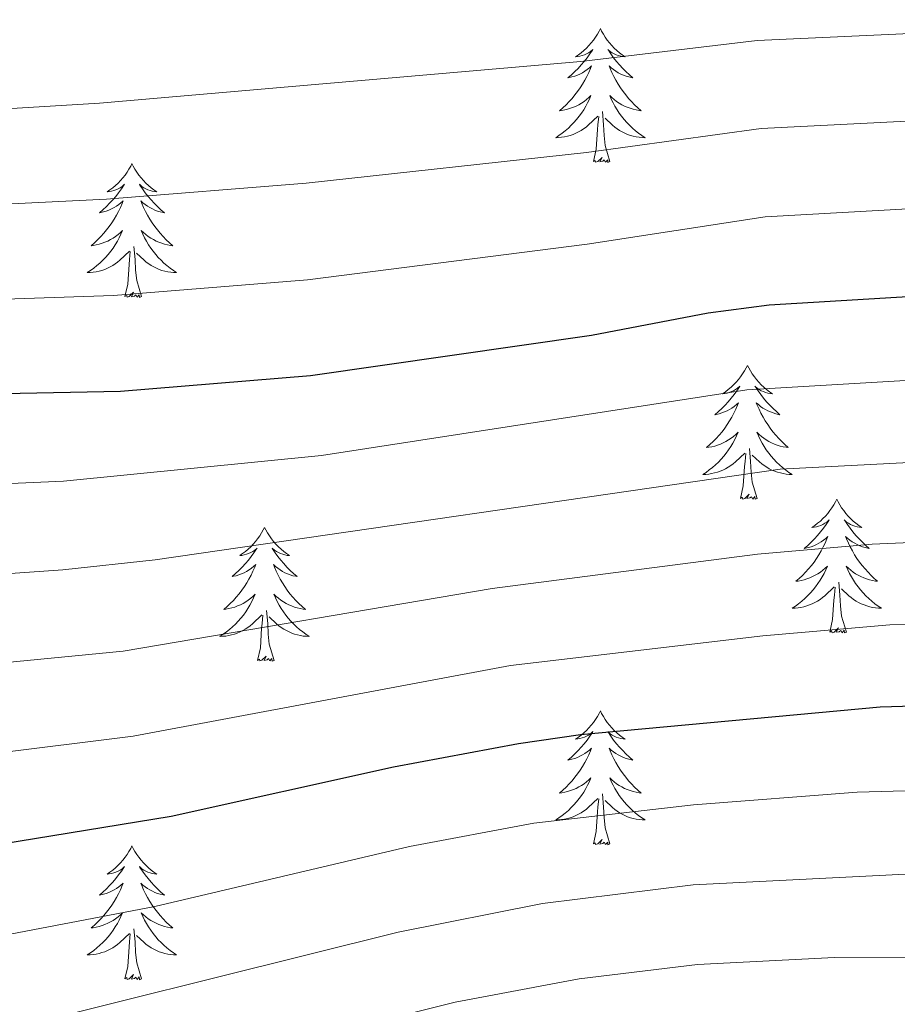
# Model space of a CAD drawing. Extents: x 602263 to 606763, y 793795 to 796833.
# Drawn here: x 603282 to 603361, y 795670 to 795758 of the extents above; entities that cross this region are included whole.
import ezdxf

# ---------------------------------------------------------------- set-up
doc = ezdxf.new("R2010")
doc.units = 0
doc.header["$MEASUREMENT"] = 0
for name, color, linetype in [('Nivel 36', 7, 'Continuous'), ('Nivel 4', 7, 'Continuous'), ('Nivel 5', 7, 'Continuous'), ('Nivel 61', 7, 'Continuous'), ('Nivel 63', 7, 'Continuous')]:
    doc.layers.add(name, color=color, linetype=linetype)

msp = doc.modelspace()

# ---------------------------------------------------------------- linework, layer by layer
at = {"layer": 'Nivel 36', "color": 92, "linetype": 'Continuous', "lineweight": 0, "flags": 128}
for points in [[(603334.191, 795757.436), (603334.08, 795757.217), (603333.925, 795756.942), (603333.757, 795756.676), (603333.575, 795756.419), (603333.381, 795756.171), (603333.174, 795755.933), (603332.955, 795755.707), (603332.725, 795755.491), (603332.485, 795755.288), (603332.234, 795755.097), (603331.974, 795754.919), (603332.173, 795754.942), (603332.376, 795754.98), (603332.575, 795755.035), (603332.77, 795755.104), (603332.959, 795755.189), (603333.14, 795755.288), (603333.314, 795755.4), (603333.519, 795755.591), (603333.478, 795755.526), (603333.248, 795755.181), (603333.005, 795754.845), (603332.749, 795754.519), (603332.481, 795754.203), (603332.201, 795753.898), (603331.909, 795753.604), (603331.606, 795753.321), (603331.293, 795753.05), (603331.417, 795753.073), (603331.663, 795753.131), (603331.905, 795753.204), (603332.141, 795753.292), (603332.372, 795753.395), (603332.595, 795753.513), (603332.811, 795753.644), (603333.018, 795753.789), (603333.215, 795753.946), (603333.402, 795754.116), (603333.314, 795753.894), (603333.158, 795753.533), (603332.987, 795753.179), (603332.802, 795752.832), (603332.602, 795752.492), (603332.39, 795752.161), (603332.163, 795751.839), (603331.924, 795751.527), (603331.673, 795751.224), (603331.409, 795750.932), (603331.134, 795750.651), (603330.847, 795750.381), (603330.55, 795750.123), (603330.746, 795750.148), (603331.013, 795750.195), (603331.276, 795750.258), (603331.535, 795750.337), (603331.79, 795750.431), (603332.038, 795750.539), (603332.279, 795750.662), (603332.513, 795750.8), (603332.738, 795750.95), (603332.954, 795751.114), (603333.16, 795751.29), (603333.355, 795751.478), (603333.214, 795751.151), (603333.059, 795750.83), (603332.89, 795750.516), (603332.707, 795750.211), (603332.51, 795749.914), (603332.3, 795749.626), (603332.077, 795749.348), (603331.842, 795749.08), (603331.596, 795748.822), (603331.338, 795748.577), (603331.069, 795748.343), (603330.79, 795748.121), (603330.501, 795747.912), (603330.211, 795747.721), (603330.476, 795747.73), (603330.739, 795747.755), (603331.001, 795747.796), (603331.26, 795747.853), (603331.515, 795747.925), (603331.765, 795748.012), (603332.009, 795748.115), (603332.247, 795748.231), (603332.477, 795748.362), (603332.699, 795748.507), (603332.912, 795748.665), (603333.115, 795748.835), (603333.963, 795749.634)], [(603334.191, 795757.436), (603334.302, 795757.217), (603334.457, 795756.942), (603334.625, 795756.676), (603334.807, 795756.419), (603335.001, 795756.171), (603335.208, 795755.933), (603335.427, 795755.707), (603335.657, 795755.491), (603335.897, 795755.288), (603336.148, 795755.097), (603336.408, 795754.919), (603336.209, 795754.942), (603336.006, 795754.98), (603335.807, 795755.035), (603335.612, 795755.104), (603335.423, 795755.189), (603335.242, 795755.288), (603335.068, 795755.4), (603334.863, 795755.591), (603334.904, 795755.526), (603335.134, 795755.181), (603335.377, 795754.845), (603335.633, 795754.519), (603335.901, 795754.203), (603336.181, 795753.898), (603336.473, 795753.604), (603336.776, 795753.321), (603337.089, 795753.05), (603336.965, 795753.073), (603336.719, 795753.131), (603336.477, 795753.204), (603336.241, 795753.292), (603336.01, 795753.395), (603335.787, 795753.513), (603335.571, 795753.644), (603335.364, 795753.789), (603335.167, 795753.946), (603334.98, 795754.116), (603335.068, 795753.894), (603335.224, 795753.533), (603335.395, 795753.179), (603335.58, 795752.832), (603335.78, 795752.492), (603335.992, 795752.161), (603336.219, 795751.839), (603336.458, 795751.527), (603336.709, 795751.224), (603336.973, 795750.932), (603337.248, 795750.651), (603337.535, 795750.381), (603337.832, 795750.123), (603337.636, 795750.148), (603337.369, 795750.195), (603337.106, 795750.258), (603336.847, 795750.337), (603336.592, 795750.431), (603336.344, 795750.539), (603336.103, 795750.662), (603335.869, 795750.8), (603335.644, 795750.95), (603335.428, 795751.114), (603335.222, 795751.29), (603335.027, 795751.478), (603335.168, 795751.151), (603335.323, 795750.83), (603335.492, 795750.516), (603335.675, 795750.211), (603335.872, 795749.914), (603336.082, 795749.626), (603336.305, 795749.348), (603336.54, 795749.08), (603336.786, 795748.822), (603337.044, 795748.577), (603337.313, 795748.343), (603337.592, 795748.121), (603337.881, 795747.912), (603338.171, 795747.721), (603337.906, 795747.73), (603337.643, 795747.755), (603337.381, 795747.796), (603337.122, 795747.853), (603336.867, 795747.925), (603336.617, 795748.012), (603336.373, 795748.115), (603336.135, 795748.231), (603335.905, 795748.362), (603335.683, 795748.507), (603335.47, 795748.665), (603335.267, 795748.835), (603334.609, 795749.455)], [(603335.042, 795745.585), (603334.613, 795747.025), (603334.522, 795747.929), (603334.476, 795748.878), (603334.374, 795750.042)], [(603333.572, 795745.585), (603333.817, 795746.703), (603333.93, 795748.445), (603333.978, 795748.878), (603334.041, 795749.601)], [(603335.042, 795745.585), (603334.868, 795745.517), (603334.849, 795745.756), (603334.659, 795745.534), (603334.538, 795745.737), (603334.417, 795745.629), (603334.147, 795745.575), (603334.343, 795745.968), (603333.958, 795745.588), (603333.77, 795745.534), (603333.729, 795745.696), (603333.572, 795745.585)], [(603292.452, 795745.411), (603292.341, 795745.192), (603292.186, 795744.917), (603292.018, 795744.651), (603291.836, 795744.394), (603291.642, 795744.146), (603291.435, 795743.908), (603291.216, 795743.682), (603290.986, 795743.466), (603290.746, 795743.263), (603290.495, 795743.072), (603290.235, 795742.894), (603290.434, 795742.917), (603290.637, 795742.955), (603290.836, 795743.01), (603291.031, 795743.079), (603291.22, 795743.164), (603291.401, 795743.263), (603291.575, 795743.375), (603291.78, 795743.566), (603291.739, 795743.501), (603291.509, 795743.156), (603291.266, 795742.82), (603291.01, 795742.494), (603290.742, 795742.178), (603290.462, 795741.873), (603290.17, 795741.579), (603289.867, 795741.296), (603289.554, 795741.025), (603289.678, 795741.048), (603289.924, 795741.106), (603290.166, 795741.179), (603290.402, 795741.267), (603290.633, 795741.37), (603290.856, 795741.488), (603291.072, 795741.619), (603291.279, 795741.764), (603291.476, 795741.921), (603291.663, 795742.091), (603291.575, 795741.869), (603291.419, 795741.508), (603291.248, 795741.154), (603291.063, 795740.807), (603290.863, 795740.467), (603290.651, 795740.136), (603290.424, 795739.814), (603290.185, 795739.502), (603289.934, 795739.199), (603289.67, 795738.907), (603289.395, 795738.626), (603289.108, 795738.356), (603288.811, 795738.098), (603289.007, 795738.123), (603289.274, 795738.17), (603289.537, 795738.233), (603289.796, 795738.312), (603290.051, 795738.406), (603290.299, 795738.514), (603290.54, 795738.637), (603290.774, 795738.775), (603290.999, 795738.925), (603291.215, 795739.089), (603291.421, 795739.265), (603291.616, 795739.453), (603291.475, 795739.126), (603291.32, 795738.805), (603291.151, 795738.491), (603290.968, 795738.186), (603290.771, 795737.889), (603290.561, 795737.601), (603290.338, 795737.323), (603290.103, 795737.055), (603289.857, 795736.797), (603289.599, 795736.552), (603289.33, 795736.318), (603289.051, 795736.096), (603288.762, 795735.887), (603288.472, 795735.696), (603288.737, 795735.705), (603289, 795735.73), (603289.262, 795735.771), (603289.521, 795735.828), (603289.776, 795735.9), (603290.026, 795735.987), (603290.27, 795736.09), (603290.508, 795736.206), (603290.738, 795736.337), (603290.96, 795736.482), (603291.173, 795736.64), (603291.376, 795736.81), (603292.224, 795737.609)], [(603292.452, 795745.411), (603292.563, 795745.192), (603292.718, 795744.917), (603292.886, 795744.651), (603293.068, 795744.394), (603293.262, 795744.146), (603293.469, 795743.908), (603293.688, 795743.682), (603293.918, 795743.466), (603294.158, 795743.263), (603294.409, 795743.072), (603294.669, 795742.894), (603294.47, 795742.917), (603294.267, 795742.955), (603294.068, 795743.01), (603293.873, 795743.079), (603293.684, 795743.164), (603293.503, 795743.263), (603293.329, 795743.375), (603293.124, 795743.566), (603293.165, 795743.501), (603293.395, 795743.156), (603293.638, 795742.82), (603293.894, 795742.494), (603294.162, 795742.178), (603294.442, 795741.873), (603294.734, 795741.579), (603295.037, 795741.296), (603295.35, 795741.025), (603295.226, 795741.048), (603294.98, 795741.106), (603294.738, 795741.179), (603294.502, 795741.267), (603294.271, 795741.37), (603294.048, 795741.488), (603293.832, 795741.619), (603293.625, 795741.764), (603293.428, 795741.921), (603293.241, 795742.091), (603293.329, 795741.869), (603293.485, 795741.508), (603293.656, 795741.154), (603293.841, 795740.807), (603294.041, 795740.467), (603294.253, 795740.136), (603294.48, 795739.814), (603294.719, 795739.502), (603294.97, 795739.199), (603295.234, 795738.907), (603295.509, 795738.626), (603295.796, 795738.356), (603296.093, 795738.098), (603295.897, 795738.123), (603295.63, 795738.17), (603295.367, 795738.233), (603295.108, 795738.312), (603294.853, 795738.406), (603294.605, 795738.514), (603294.364, 795738.637), (603294.13, 795738.775), (603293.905, 795738.925), (603293.689, 795739.089), (603293.483, 795739.265), (603293.288, 795739.453), (603293.429, 795739.126), (603293.584, 795738.805), (603293.753, 795738.491), (603293.936, 795738.186), (603294.133, 795737.889), (603294.343, 795737.601), (603294.566, 795737.323), (603294.801, 795737.055), (603295.047, 795736.797), (603295.305, 795736.552), (603295.574, 795736.318), (603295.853, 795736.096), (603296.142, 795735.887), (603296.432, 795735.696), (603296.167, 795735.705), (603295.904, 795735.73), (603295.642, 795735.771), (603295.383, 795735.828), (603295.128, 795735.9), (603294.878, 795735.987), (603294.634, 795736.09), (603294.396, 795736.206), (603294.166, 795736.337), (603293.944, 795736.482), (603293.731, 795736.64), (603293.528, 795736.81), (603292.87, 795737.43)], [(603293.303, 795733.56), (603292.874, 795735), (603292.783, 795735.904), (603292.737, 795736.853), (603292.635, 795738.017)], [(603291.833, 795733.56), (603292.078, 795734.678), (603292.191, 795736.42), (603292.239, 795736.853), (603292.302, 795737.576)], [(603293.303, 795733.56), (603293.129, 795733.492), (603293.11, 795733.731), (603292.92, 795733.509), (603292.799, 795733.712), (603292.678, 795733.604), (603292.408, 795733.55), (603292.604, 795733.943), (603292.219, 795733.563), (603292.031, 795733.509), (603291.99, 795733.671), (603291.833, 795733.56)], [(603347.299, 795727.425), (603347.188, 795727.206), (603347.033, 795726.931), (603346.865, 795726.665), (603346.683, 795726.408), (603346.489, 795726.16), (603346.282, 795725.922), (603346.063, 795725.696), (603345.833, 795725.48), (603345.593, 795725.277), (603345.342, 795725.086), (603345.082, 795724.908), (603345.281, 795724.931), (603345.484, 795724.969), (603345.683, 795725.024), (603345.878, 795725.093), (603346.067, 795725.178), (603346.248, 795725.277), (603346.422, 795725.389), (603346.627, 795725.58), (603346.586, 795725.515), (603346.356, 795725.17), (603346.113, 795724.834), (603345.857, 795724.508), (603345.589, 795724.192), (603345.309, 795723.887), (603345.017, 795723.593), (603344.714, 795723.31), (603344.401, 795723.039), (603344.525, 795723.062), (603344.771, 795723.12), (603345.013, 795723.193), (603345.249, 795723.281), (603345.48, 795723.384), (603345.703, 795723.502), (603345.919, 795723.633), (603346.126, 795723.778), (603346.323, 795723.935), (603346.51, 795724.105), (603346.422, 795723.883), (603346.266, 795723.522), (603346.095, 795723.168), (603345.91, 795722.821), (603345.71, 795722.481), (603345.498, 795722.15), (603345.271, 795721.828), (603345.032, 795721.516), (603344.781, 795721.213), (603344.517, 795720.921), (603344.242, 795720.64), (603343.955, 795720.37), (603343.658, 795720.112), (603343.854, 795720.137), (603344.121, 795720.184), (603344.384, 795720.247), (603344.643, 795720.326), (603344.898, 795720.42), (603345.146, 795720.528), (603345.387, 795720.651), (603345.621, 795720.789), (603345.846, 795720.939), (603346.062, 795721.103), (603346.268, 795721.279), (603346.463, 795721.467), (603346.322, 795721.14), (603346.167, 795720.819), (603345.998, 795720.505), (603345.815, 795720.2), (603345.618, 795719.903), (603345.408, 795719.615), (603345.185, 795719.337), (603344.95, 795719.069), (603344.704, 795718.811), (603344.446, 795718.566), (603344.177, 795718.332), (603343.898, 795718.11), (603343.609, 795717.901), (603343.319, 795717.71), (603343.584, 795717.719), (603343.847, 795717.744), (603344.109, 795717.785), (603344.368, 795717.842), (603344.623, 795717.914), (603344.873, 795718.001), (603345.117, 795718.104), (603345.355, 795718.22), (603345.585, 795718.351), (603345.807, 795718.496), (603346.02, 795718.654), (603346.223, 795718.824), (603347.071, 795719.623)], [(603347.299, 795727.425), (603347.41, 795727.206), (603347.565, 795726.931), (603347.733, 795726.665), (603347.915, 795726.408), (603348.109, 795726.16), (603348.316, 795725.922), (603348.535, 795725.696), (603348.765, 795725.48), (603349.005, 795725.277), (603349.256, 795725.086), (603349.516, 795724.908), (603349.317, 795724.931), (603349.114, 795724.969), (603348.915, 795725.024), (603348.72, 795725.093), (603348.531, 795725.178), (603348.35, 795725.277), (603348.176, 795725.389), (603347.971, 795725.58), (603348.012, 795725.515), (603348.242, 795725.17), (603348.485, 795724.834), (603348.741, 795724.508), (603349.009, 795724.192), (603349.289, 795723.887), (603349.581, 795723.593), (603349.884, 795723.31), (603350.197, 795723.039), (603350.073, 795723.062), (603349.827, 795723.12), (603349.585, 795723.193), (603349.349, 795723.281), (603349.118, 795723.384), (603348.895, 795723.502), (603348.679, 795723.633), (603348.472, 795723.778), (603348.275, 795723.935), (603348.088, 795724.105), (603348.176, 795723.883), (603348.332, 795723.522), (603348.503, 795723.168), (603348.688, 795722.821), (603348.888, 795722.481), (603349.1, 795722.15), (603349.327, 795721.828), (603349.566, 795721.516), (603349.817, 795721.213), (603350.081, 795720.921), (603350.356, 795720.64), (603350.643, 795720.37), (603350.94, 795720.112), (603350.744, 795720.137), (603350.477, 795720.184), (603350.214, 795720.247), (603349.955, 795720.326), (603349.7, 795720.42), (603349.452, 795720.528), (603349.211, 795720.651), (603348.977, 795720.789), (603348.752, 795720.939), (603348.536, 795721.103), (603348.33, 795721.279), (603348.135, 795721.467), (603348.276, 795721.14), (603348.431, 795720.819), (603348.6, 795720.505), (603348.783, 795720.2), (603348.98, 795719.903), (603349.19, 795719.615), (603349.413, 795719.337), (603349.648, 795719.069), (603349.894, 795718.811), (603350.152, 795718.566), (603350.421, 795718.332), (603350.7, 795718.11), (603350.989, 795717.901), (603351.279, 795717.71), (603351.014, 795717.719), (603350.751, 795717.744), (603350.489, 795717.785), (603350.23, 795717.842), (603349.975, 795717.914), (603349.725, 795718.001), (603349.481, 795718.104), (603349.243, 795718.22), (603349.013, 795718.351), (603348.791, 795718.496), (603348.578, 795718.654), (603348.375, 795718.824), (603347.717, 795719.444)], [(603346.68, 795715.574), (603346.925, 795716.692), (603347.038, 795718.434), (603347.086, 795718.867), (603347.149, 795719.59)], [(603348.15, 795715.574), (603347.721, 795717.014), (603347.63, 795717.918), (603347.584, 795718.867), (603347.482, 795720.031)], [(603348.15, 795715.574), (603347.976, 795715.506), (603347.957, 795715.745), (603347.767, 795715.523), (603347.646, 795715.726), (603347.525, 795715.618), (603347.255, 795715.564), (603347.451, 795715.957), (603347.066, 795715.577), (603346.878, 795715.523), (603346.837, 795715.685), (603346.68, 795715.574)], [(603355.259, 795715.506), (603355.148, 795715.287), (603354.993, 795715.012), (603354.825, 795714.746), (603354.643, 795714.489), (603354.449, 795714.241), (603354.242, 795714.003), (603354.023, 795713.777), (603353.793, 795713.561), (603353.553, 795713.358), (603353.302, 795713.167), (603353.042, 795712.989), (603353.241, 795713.012), (603353.444, 795713.05), (603353.643, 795713.105), (603353.838, 795713.174), (603354.027, 795713.259), (603354.208, 795713.358), (603354.382, 795713.47), (603354.587, 795713.661), (603354.546, 795713.596), (603354.316, 795713.251), (603354.073, 795712.915), (603353.817, 795712.589), (603353.549, 795712.273), (603353.269, 795711.968), (603352.977, 795711.674), (603352.674, 795711.391), (603352.361, 795711.12), (603352.485, 795711.143), (603352.731, 795711.201), (603352.973, 795711.274), (603353.209, 795711.362), (603353.44, 795711.465), (603353.663, 795711.583), (603353.879, 795711.714), (603354.086, 795711.859), (603354.283, 795712.016), (603354.47, 795712.186), (603354.382, 795711.964), (603354.226, 795711.603), (603354.055, 795711.249), (603353.87, 795710.902), (603353.67, 795710.562), (603353.458, 795710.231), (603353.231, 795709.909), (603352.992, 795709.597), (603352.741, 795709.294), (603352.477, 795709.002), (603352.202, 795708.721), (603351.915, 795708.451), (603351.618, 795708.193), (603351.814, 795708.218), (603352.081, 795708.265), (603352.344, 795708.328), (603352.603, 795708.407), (603352.858, 795708.501), (603353.106, 795708.609), (603353.347, 795708.732), (603353.581, 795708.87), (603353.806, 795709.02), (603354.022, 795709.184), (603354.228, 795709.36), (603354.423, 795709.548), (603354.282, 795709.221), (603354.127, 795708.9), (603353.958, 795708.586), (603353.775, 795708.281), (603353.578, 795707.984), (603353.368, 795707.696), (603353.145, 795707.418), (603352.91, 795707.15), (603352.664, 795706.892), (603352.406, 795706.647), (603352.137, 795706.413), (603351.858, 795706.191), (603351.569, 795705.982), (603351.279, 795705.791), (603351.544, 795705.8), (603351.807, 795705.825), (603352.069, 795705.866), (603352.328, 795705.923), (603352.583, 795705.995), (603352.833, 795706.082), (603353.077, 795706.185), (603353.315, 795706.301), (603353.545, 795706.432), (603353.767, 795706.577), (603353.98, 795706.735), (603354.183, 795706.905), (603355.031, 795707.704)], [(603355.259, 795715.506), (603355.37, 795715.287), (603355.525, 795715.012), (603355.693, 795714.746), (603355.875, 795714.489), (603356.069, 795714.241), (603356.276, 795714.003), (603356.495, 795713.777), (603356.725, 795713.561), (603356.965, 795713.358), (603357.216, 795713.167), (603357.476, 795712.989), (603357.277, 795713.012), (603357.074, 795713.05), (603356.875, 795713.105), (603356.68, 795713.174), (603356.491, 795713.259), (603356.31, 795713.358), (603356.136, 795713.47), (603355.931, 795713.661), (603355.972, 795713.596), (603356.202, 795713.251), (603356.445, 795712.915), (603356.701, 795712.589), (603356.969, 795712.273), (603357.249, 795711.968), (603357.541, 795711.674), (603357.844, 795711.391), (603358.157, 795711.12), (603358.033, 795711.143), (603357.787, 795711.201), (603357.545, 795711.274), (603357.309, 795711.362), (603357.078, 795711.465), (603356.855, 795711.583), (603356.639, 795711.714), (603356.432, 795711.859), (603356.235, 795712.016), (603356.048, 795712.186), (603356.136, 795711.964), (603356.292, 795711.603), (603356.463, 795711.249), (603356.648, 795710.902), (603356.848, 795710.562), (603357.06, 795710.231), (603357.287, 795709.909), (603357.526, 795709.597), (603357.777, 795709.294), (603358.041, 795709.002), (603358.316, 795708.721), (603358.603, 795708.451), (603358.9, 795708.193), (603358.704, 795708.218), (603358.437, 795708.265), (603358.174, 795708.328), (603357.915, 795708.407), (603357.66, 795708.501), (603357.412, 795708.609), (603357.171, 795708.732), (603356.937, 795708.87), (603356.712, 795709.02), (603356.496, 795709.184), (603356.29, 795709.36), (603356.095, 795709.548), (603356.236, 795709.221), (603356.391, 795708.9), (603356.56, 795708.586), (603356.743, 795708.281), (603356.94, 795707.984), (603357.15, 795707.696), (603357.373, 795707.418), (603357.608, 795707.15), (603357.854, 795706.892), (603358.112, 795706.647), (603358.381, 795706.413), (603358.66, 795706.191), (603358.949, 795705.982), (603359.239, 795705.791), (603358.974, 795705.8), (603358.711, 795705.825), (603358.449, 795705.866), (603358.19, 795705.923), (603357.935, 795705.995), (603357.685, 795706.082), (603357.441, 795706.185), (603357.203, 795706.301), (603356.973, 795706.432), (603356.751, 795706.577), (603356.538, 795706.735), (603356.335, 795706.905), (603355.677, 795707.525)], [(603304.269, 795712.998), (603304.158, 795712.779), (603304.003, 795712.504), (603303.835, 795712.238), (603303.653, 795711.981), (603303.459, 795711.733), (603303.252, 795711.495), (603303.033, 795711.269), (603302.803, 795711.053), (603302.563, 795710.85), (603302.312, 795710.659), (603302.052, 795710.481), (603302.251, 795710.504), (603302.454, 795710.542), (603302.653, 795710.597), (603302.848, 795710.666), (603303.037, 795710.751), (603303.218, 795710.85), (603303.392, 795710.962), (603303.597, 795711.153), (603303.556, 795711.088), (603303.326, 795710.743), (603303.083, 795710.407), (603302.827, 795710.081), (603302.559, 795709.765), (603302.279, 795709.46), (603301.987, 795709.166), (603301.684, 795708.883), (603301.371, 795708.612), (603301.495, 795708.635), (603301.741, 795708.693), (603301.983, 795708.766), (603302.219, 795708.854), (603302.45, 795708.957), (603302.673, 795709.075), (603302.889, 795709.206), (603303.096, 795709.351), (603303.293, 795709.508), (603303.48, 795709.678), (603303.392, 795709.456), (603303.236, 795709.095), (603303.065, 795708.741), (603302.88, 795708.394), (603302.68, 795708.054), (603302.468, 795707.723), (603302.241, 795707.401), (603302.002, 795707.089), (603301.751, 795706.786), (603301.487, 795706.494), (603301.212, 795706.213), (603300.925, 795705.943), (603300.628, 795705.685), (603300.824, 795705.71), (603301.091, 795705.757), (603301.354, 795705.82), (603301.613, 795705.899), (603301.868, 795705.993), (603302.116, 795706.101), (603302.357, 795706.224), (603302.591, 795706.362), (603302.816, 795706.512), (603303.032, 795706.676), (603303.238, 795706.852), (603303.433, 795707.04), (603303.292, 795706.713), (603303.137, 795706.392), (603302.968, 795706.078), (603302.785, 795705.773), (603302.588, 795705.476), (603302.378, 795705.188), (603302.155, 795704.91), (603301.92, 795704.642), (603301.674, 795704.384), (603301.416, 795704.139), (603301.147, 795703.905), (603300.868, 795703.683), (603300.579, 795703.474), (603300.289, 795703.283), (603300.554, 795703.292), (603300.817, 795703.317), (603301.079, 795703.358), (603301.338, 795703.415), (603301.593, 795703.487), (603301.843, 795703.574), (603302.087, 795703.677), (603302.325, 795703.793), (603302.555, 795703.924), (603302.777, 795704.069), (603302.99, 795704.227), (603303.193, 795704.397), (603304.041, 795705.196)], [(603304.269, 795712.998), (603304.38, 795712.779), (603304.535, 795712.504), (603304.703, 795712.238), (603304.885, 795711.981), (603305.079, 795711.733), (603305.286, 795711.495), (603305.505, 795711.269), (603305.735, 795711.053), (603305.975, 795710.85), (603306.226, 795710.659), (603306.486, 795710.481), (603306.287, 795710.504), (603306.084, 795710.542), (603305.885, 795710.597), (603305.69, 795710.666), (603305.501, 795710.751), (603305.32, 795710.85), (603305.146, 795710.962), (603304.941, 795711.153), (603304.982, 795711.088), (603305.212, 795710.743), (603305.455, 795710.407), (603305.711, 795710.081), (603305.979, 795709.765), (603306.259, 795709.46), (603306.551, 795709.166), (603306.854, 795708.883), (603307.167, 795708.612), (603307.043, 795708.635), (603306.797, 795708.693), (603306.555, 795708.766), (603306.319, 795708.854), (603306.088, 795708.957), (603305.865, 795709.075), (603305.649, 795709.206), (603305.442, 795709.351), (603305.245, 795709.508), (603305.058, 795709.678), (603305.146, 795709.456), (603305.302, 795709.095), (603305.473, 795708.741), (603305.658, 795708.394), (603305.858, 795708.054), (603306.07, 795707.723), (603306.297, 795707.401), (603306.536, 795707.089), (603306.787, 795706.786), (603307.051, 795706.494), (603307.326, 795706.213), (603307.613, 795705.943), (603307.91, 795705.685), (603307.714, 795705.71), (603307.447, 795705.757), (603307.184, 795705.82), (603306.925, 795705.899), (603306.67, 795705.993), (603306.422, 795706.101), (603306.181, 795706.224), (603305.947, 795706.362), (603305.722, 795706.512), (603305.506, 795706.676), (603305.3, 795706.852), (603305.105, 795707.04), (603305.246, 795706.713), (603305.401, 795706.392), (603305.57, 795706.078), (603305.753, 795705.773), (603305.95, 795705.476), (603306.16, 795705.188), (603306.383, 795704.91), (603306.618, 795704.642), (603306.864, 795704.384), (603307.122, 795704.139), (603307.391, 795703.905), (603307.67, 795703.683), (603307.959, 795703.474), (603308.249, 795703.283), (603307.984, 795703.292), (603307.721, 795703.317), (603307.459, 795703.358), (603307.2, 795703.415), (603306.945, 795703.487), (603306.695, 795703.574), (603306.451, 795703.677), (603306.213, 795703.793), (603305.983, 795703.924), (603305.761, 795704.069), (603305.548, 795704.227), (603305.345, 795704.397), (603304.687, 795705.017)], [(603356.11, 795703.655), (603355.681, 795705.095), (603355.59, 795705.999), (603355.544, 795706.948), (603355.442, 795708.112)], [(603354.64, 795703.655), (603354.885, 795704.773), (603354.998, 795706.515), (603355.046, 795706.948), (603355.109, 795707.671)], [(603303.65, 795701.147), (603303.895, 795702.265), (603304.008, 795704.007), (603304.056, 795704.44), (603304.119, 795705.163)], [(603305.12, 795701.147), (603304.691, 795702.587), (603304.6, 795703.491), (603304.554, 795704.44), (603304.452, 795705.604)], [(603356.11, 795703.655), (603355.936, 795703.587), (603355.917, 795703.826), (603355.727, 795703.604), (603355.606, 795703.807), (603355.485, 795703.699), (603355.215, 795703.645), (603355.411, 795704.038), (603355.026, 795703.658), (603354.838, 795703.604), (603354.797, 795703.766), (603354.64, 795703.655)], [(603305.12, 795701.147), (603304.946, 795701.079), (603304.927, 795701.318), (603304.737, 795701.096), (603304.616, 795701.299), (603304.495, 795701.191), (603304.225, 795701.137), (603304.421, 795701.53), (603304.036, 795701.15), (603303.848, 795701.096), (603303.807, 795701.258), (603303.65, 795701.147)], [(603334.191, 795696.638), (603334.08, 795696.419), (603333.925, 795696.144), (603333.757, 795695.878), (603333.575, 795695.621), (603333.381, 795695.373), (603333.174, 795695.135), (603332.955, 795694.909), (603332.725, 795694.693), (603332.485, 795694.49), (603332.234, 795694.299), (603331.974, 795694.121), (603332.173, 795694.144), (603332.376, 795694.182), (603332.575, 795694.237), (603332.77, 795694.306), (603332.959, 795694.391), (603333.14, 795694.49), (603333.314, 795694.602), (603333.519, 795694.793), (603333.478, 795694.728), (603333.248, 795694.383), (603333.005, 795694.047), (603332.749, 795693.721), (603332.481, 795693.405), (603332.201, 795693.1), (603331.909, 795692.806), (603331.606, 795692.523), (603331.293, 795692.252), (603331.417, 795692.275), (603331.663, 795692.333), (603331.905, 795692.406), (603332.141, 795692.494), (603332.372, 795692.597), (603332.595, 795692.715), (603332.811, 795692.846), (603333.018, 795692.991), (603333.215, 795693.148), (603333.402, 795693.318), (603333.314, 795693.096), (603333.158, 795692.735), (603332.987, 795692.381), (603332.802, 795692.034), (603332.602, 795691.694), (603332.39, 795691.363), (603332.163, 795691.041), (603331.924, 795690.729), (603331.673, 795690.426), (603331.409, 795690.134), (603331.134, 795689.853), (603330.847, 795689.583), (603330.55, 795689.325), (603330.746, 795689.35), (603331.013, 795689.397), (603331.276, 795689.46), (603331.535, 795689.539), (603331.79, 795689.633), (603332.038, 795689.741), (603332.279, 795689.864), (603332.513, 795690.002), (603332.738, 795690.152), (603332.954, 795690.316), (603333.16, 795690.492), (603333.355, 795690.68), (603333.214, 795690.353), (603333.059, 795690.032), (603332.89, 795689.718), (603332.707, 795689.413), (603332.51, 795689.116), (603332.3, 795688.828), (603332.077, 795688.55), (603331.842, 795688.282), (603331.596, 795688.024), (603331.338, 795687.779), (603331.069, 795687.545), (603330.79, 795687.323), (603330.501, 795687.114), (603330.211, 795686.923), (603330.476, 795686.932), (603330.739, 795686.957), (603331.001, 795686.998), (603331.26, 795687.055), (603331.515, 795687.127), (603331.765, 795687.214), (603332.009, 795687.317), (603332.247, 795687.433), (603332.477, 795687.564), (603332.699, 795687.709), (603332.912, 795687.867), (603333.115, 795688.037), (603333.963, 795688.836)], [(603334.191, 795696.638), (603334.302, 795696.419), (603334.457, 795696.144), (603334.625, 795695.878), (603334.807, 795695.621), (603335.001, 795695.373), (603335.208, 795695.135), (603335.427, 795694.909), (603335.657, 795694.693), (603335.897, 795694.49), (603336.148, 795694.299), (603336.408, 795694.121), (603336.209, 795694.144), (603336.006, 795694.182), (603335.807, 795694.237), (603335.612, 795694.306), (603335.423, 795694.391), (603335.242, 795694.49), (603335.068, 795694.602), (603334.863, 795694.793), (603334.904, 795694.728), (603335.134, 795694.383), (603335.377, 795694.047), (603335.633, 795693.721), (603335.901, 795693.405), (603336.181, 795693.1), (603336.473, 795692.806), (603336.776, 795692.523), (603337.089, 795692.252), (603336.965, 795692.275), (603336.719, 795692.333), (603336.477, 795692.406), (603336.241, 795692.494), (603336.01, 795692.597), (603335.787, 795692.715), (603335.571, 795692.846), (603335.364, 795692.991), (603335.167, 795693.148), (603334.98, 795693.318), (603335.068, 795693.096), (603335.224, 795692.735), (603335.395, 795692.381), (603335.58, 795692.034), (603335.78, 795691.694), (603335.992, 795691.363), (603336.219, 795691.041), (603336.458, 795690.729), (603336.709, 795690.426), (603336.973, 795690.134), (603337.248, 795689.853), (603337.535, 795689.583), (603337.832, 795689.325), (603337.636, 795689.35), (603337.369, 795689.397), (603337.106, 795689.46), (603336.847, 795689.539), (603336.592, 795689.633), (603336.344, 795689.741), (603336.103, 795689.864), (603335.869, 795690.002), (603335.644, 795690.152), (603335.428, 795690.316), (603335.222, 795690.492), (603335.027, 795690.68), (603335.168, 795690.353), (603335.323, 795690.032), (603335.492, 795689.718), (603335.675, 795689.413), (603335.872, 795689.116), (603336.082, 795688.828), (603336.305, 795688.55), (603336.54, 795688.282), (603336.786, 795688.024), (603337.044, 795687.779), (603337.313, 795687.545), (603337.592, 795687.323), (603337.881, 795687.114), (603338.171, 795686.923), (603337.906, 795686.932), (603337.643, 795686.957), (603337.381, 795686.998), (603337.122, 795687.055), (603336.867, 795687.127), (603336.617, 795687.214), (603336.373, 795687.317), (603336.135, 795687.433), (603335.905, 795687.564), (603335.683, 795687.709), (603335.47, 795687.867), (603335.267, 795688.037), (603334.609, 795688.657)], [(603333.572, 795684.787), (603333.817, 795685.905), (603333.93, 795687.647), (603333.978, 795688.08), (603334.041, 795688.803)], [(603335.042, 795684.787), (603334.613, 795686.227), (603334.522, 795687.131), (603334.476, 795688.08), (603334.374, 795689.244)], [(603335.042, 795684.787), (603334.868, 795684.719), (603334.849, 795684.958), (603334.659, 795684.736), (603334.538, 795684.939), (603334.417, 795684.831), (603334.147, 795684.777), (603334.343, 795685.17), (603333.958, 795684.79), (603333.77, 795684.736), (603333.729, 795684.898), (603333.572, 795684.787)], [(603292.452, 795684.613), (603292.341, 795684.394), (603292.186, 795684.119), (603292.018, 795683.853), (603291.836, 795683.596), (603291.642, 795683.348), (603291.435, 795683.11), (603291.216, 795682.884), (603290.986, 795682.668), (603290.746, 795682.465), (603290.495, 795682.274), (603290.235, 795682.096), (603290.434, 795682.119), (603290.637, 795682.157), (603290.836, 795682.212), (603291.031, 795682.281), (603291.22, 795682.366), (603291.401, 795682.465), (603291.575, 795682.577), (603291.78, 795682.768), (603291.739, 795682.703), (603291.509, 795682.358), (603291.266, 795682.022), (603291.01, 795681.696), (603290.742, 795681.38), (603290.462, 795681.075), (603290.17, 795680.781), (603289.867, 795680.498), (603289.554, 795680.227), (603289.678, 795680.25), (603289.924, 795680.308), (603290.166, 795680.381), (603290.402, 795680.469), (603290.633, 795680.572), (603290.856, 795680.69), (603291.072, 795680.821), (603291.279, 795680.966), (603291.476, 795681.123), (603291.663, 795681.293), (603291.575, 795681.071), (603291.419, 795680.71), (603291.248, 795680.356), (603291.063, 795680.009), (603290.863, 795679.669), (603290.651, 795679.338), (603290.424, 795679.016), (603290.185, 795678.704), (603289.934, 795678.401), (603289.67, 795678.109), (603289.395, 795677.828), (603289.108, 795677.558), (603288.811, 795677.3), (603289.007, 795677.325), (603289.274, 795677.372), (603289.537, 795677.435), (603289.796, 795677.514), (603290.051, 795677.608), (603290.299, 795677.716), (603290.54, 795677.839), (603290.774, 795677.977), (603290.999, 795678.127), (603291.215, 795678.291), (603291.421, 795678.467), (603291.616, 795678.655), (603291.475, 795678.328), (603291.32, 795678.007), (603291.151, 795677.693), (603290.968, 795677.388), (603290.771, 795677.091), (603290.561, 795676.803), (603290.338, 795676.525), (603290.103, 795676.257), (603289.857, 795675.999), (603289.599, 795675.754), (603289.33, 795675.52), (603289.051, 795675.298), (603288.762, 795675.089), (603288.472, 795674.898), (603288.737, 795674.907), (603289, 795674.932), (603289.262, 795674.973), (603289.521, 795675.03), (603289.776, 795675.102), (603290.026, 795675.189), (603290.27, 795675.292), (603290.508, 795675.408), (603290.738, 795675.539), (603290.96, 795675.684), (603291.173, 795675.842), (603291.376, 795676.012), (603292.224, 795676.811)], [(603292.452, 795684.613), (603292.563, 795684.394), (603292.718, 795684.119), (603292.886, 795683.853), (603293.068, 795683.596), (603293.262, 795683.348), (603293.469, 795683.11), (603293.688, 795682.884), (603293.918, 795682.668), (603294.158, 795682.465), (603294.409, 795682.274), (603294.669, 795682.096), (603294.47, 795682.119), (603294.267, 795682.157), (603294.068, 795682.212), (603293.873, 795682.281), (603293.684, 795682.366), (603293.503, 795682.465), (603293.329, 795682.577), (603293.124, 795682.768), (603293.165, 795682.703), (603293.395, 795682.358), (603293.638, 795682.022), (603293.894, 795681.696), (603294.162, 795681.38), (603294.442, 795681.075), (603294.734, 795680.781), (603295.037, 795680.498), (603295.35, 795680.227), (603295.226, 795680.25), (603294.98, 795680.308), (603294.738, 795680.381), (603294.502, 795680.469), (603294.271, 795680.572), (603294.048, 795680.69), (603293.832, 795680.821), (603293.625, 795680.966), (603293.428, 795681.123), (603293.241, 795681.293), (603293.329, 795681.071), (603293.485, 795680.71), (603293.656, 795680.356), (603293.841, 795680.009), (603294.041, 795679.669), (603294.253, 795679.338), (603294.48, 795679.016), (603294.719, 795678.704), (603294.97, 795678.401), (603295.234, 795678.109), (603295.509, 795677.828), (603295.796, 795677.558), (603296.093, 795677.3), (603295.897, 795677.325), (603295.63, 795677.372), (603295.367, 795677.435), (603295.108, 795677.514), (603294.853, 795677.608), (603294.605, 795677.716), (603294.364, 795677.839), (603294.13, 795677.977), (603293.905, 795678.127), (603293.689, 795678.291), (603293.483, 795678.467), (603293.288, 795678.655), (603293.429, 795678.328), (603293.584, 795678.007), (603293.753, 795677.693), (603293.936, 795677.388), (603294.133, 795677.091), (603294.343, 795676.803), (603294.566, 795676.525), (603294.801, 795676.257), (603295.047, 795675.999), (603295.305, 795675.754), (603295.574, 795675.52), (603295.853, 795675.298), (603296.142, 795675.089), (603296.432, 795674.898), (603296.167, 795674.907), (603295.904, 795674.932), (603295.642, 795674.973), (603295.383, 795675.03), (603295.128, 795675.102), (603294.878, 795675.189), (603294.634, 795675.292), (603294.396, 795675.408), (603294.166, 795675.539), (603293.944, 795675.684), (603293.731, 795675.842), (603293.528, 795676.012), (603292.87, 795676.632)], [(603293.303, 795672.762), (603292.874, 795674.202), (603292.783, 795675.106), (603292.737, 795676.055), (603292.635, 795677.219)], [(603291.833, 795672.762), (603292.078, 795673.88), (603292.191, 795675.622), (603292.239, 795676.055), (603292.302, 795676.778)], [(603293.303, 795672.762), (603293.129, 795672.694), (603293.11, 795672.933), (603292.92, 795672.711), (603292.799, 795672.914), (603292.678, 795672.806), (603292.408, 795672.752), (603292.604, 795673.145), (603292.219, 795672.765), (603292.031, 795672.711), (603291.99, 795672.873), (603291.833, 795672.762)]]:
    msp.add_lwpolyline(points, dxfattribs=at)
at = {"layer": 'Nivel 4', "color": 25, "linetype": 'Continuous', "lineweight": 30, "flags": 128}
for points, elevation in [([(603502.55, 795758.221), (603495.505, 795754.579), (603486.608, 795748.983), (603475.377, 795740.576), (603468.75, 795736.18), (603464.168, 795733.654), (603456.744, 795730.587), (603443.39, 795727.798), (603429.604, 795727.226), (603420.259, 795727.376), (603404.193, 795730.255), (603388.045, 795733.634), (603379.82, 795734.641), (603349.237, 795732.804), (603343.785, 795732.075), (603333.4, 795730.083), (603308.354, 795726.488), (603291.434, 795725.106), (603263.11, 795724.528)], 125), ([(603423.652, 795692.497), (603419.398, 795692.974), (603408.477, 795694.569), (603376.166, 795697.12), (603368.129, 795697.256), (603359.12, 795696.973), (603332.416, 795694.497), (603326.891, 795693.711), (603315.769, 795691.616), (603295.939, 795687.248), (603277.743, 795684.271), (603267.188, 795682.873), (603256.088, 795680.693), (603239.56, 795678.845), (603233.92, 795678.492), (603227.938, 795678.864), (603220.11, 795680.696), (603215.139, 795683.041), (603202.105, 795691.564), (603197.752, 795694.758), (603190.468, 795703.764), (603188.333, 795705.909), (603179.429, 795713.378), (603174.152, 795716.864)], 100)]:
    msp.add_lwpolyline(points, dxfattribs=dict(at, elevation=elevation))
at = {"layer": 'Nivel 5', "color": 25, "linetype": 'Continuous', "lineweight": 0, "flags": 128}
for points, elevation in [([(603502.513, 795798.232), (603496.807, 795792.445), (603493.375, 795788.113), (603489.891, 795784.503), (603480.994, 795774.01), (603472.676, 795765.296), (603464.392, 795759.847), (603459.091, 795756.469), (603450.673, 795753.493), (603440.995, 795751.877), (603430.808, 795751.48), (603416.892, 795751.831), (603406.546, 795753.245), (603383.533, 795757.577), (603378.036, 795757.753), (603348.176, 795756.391), (603332.445, 795754.516), (603289.565, 795750.804), (603274.352, 795749.871)], 140), ([(603275.047, 795741.514), (603290.188, 795742.238), (603307.991, 795743.661), (603332.95, 795746.398), (603348.529, 795748.529), (603379.798, 795750.12), (603389.407, 795748.798), (603405.762, 795745.581), (603417.961, 795743.72), (603430.838, 795743.398), (603442.161, 795743.944), (603454.018, 795746.21), (603460.694, 795748.845), (603468.4, 795753.682), (603474.475, 795757.831), (603479.063, 795761.465), (603486.416, 795768.446), (603489.906, 795772.774), (603493.569, 795776.581), (603496.857, 795780.882), (603504.694, 795788.091)], 135), ([(603275.823, 795733.158), (603290.811, 795733.672), (603308.084, 795735.067), (603333.008, 795738.221), (603348.883, 795740.666), (603378.558, 795742.326), (603381.057, 795742.286), (603389.958, 795741.003), (603404.977, 795737.918), (603420.357, 795735.457), (603430.869, 795735.32), (603440.448, 795735.654), (603443.352, 795735.889), (603455.629, 795738.483), (603463.654, 795741.858), (603472.408, 795747.517), (603481.251, 795754.762), (603484.951, 795758.569), (603500.761, 795772.668), (603504.983, 795776.021)], 130), ([(603263.434, 795716.1), (603286.357, 795717.115), (603309.348, 795719.406), (603347.234, 795725.238), (603379.089, 795727.136), (603387.146, 795726.214), (603400.588, 795723.676), (603421.961, 795720.343), (603429.957, 795720.106), (603445.147, 795720.24), (603453.893, 795721.716), (603460.278, 795723.138), (603466.331, 795725.09), (603474.48, 795728.104), (603476.723, 795729.208), (603489.725, 795738.525), (603496.051, 795743.378), (603501.839, 795748.465)], 120), ([(603257.805, 795707.211), (603286.284, 795709.228), (603294.527, 795710.114), (603350.203, 795718.194), (603378.358, 795719.632), (603421.824, 795713.44), (603446.905, 795712.683), (603455.168, 795713.708), (603470.612, 795716.321), (603473.218, 795717.006), (603478.294, 795719.111), (603489.784, 795725.705), (603499.997, 795733.963), (603506.716, 795738.526)], 115), ([(603266.888, 795699.561), (603291.672, 795701.968), (603324.545, 795707.549), (603348.2, 795710.617), (603358.416, 795711.5), (603368.132, 795711.921), (603380.378, 795711.937), (603419.742, 795706.734), (603430.663, 795705.868), (603448.663, 795705.126), (603456.443, 795705.699), (603466.678, 795706.12), (603472.744, 795707.291), (603478.029, 795708.796), (603482.738, 795710.711), (603503.904, 795722)], 110), ([(603267.038, 795691.217), (603292.573, 795694.394), (603326.176, 795700.7), (603348.682, 795703.323), (603359.974, 795704.317), (603376.982, 795704.621), (603409.849, 795701.306), (603419.57, 795699.854), (603431.268, 795698.726), (603450.421, 795697.569), (603457.718, 795697.691), (603472.845, 795697.76), (603480.326, 795698.659), (603487.826, 795700.89), (603500.105, 795706.257), (603507.601, 795709.114)], 105), ([(603513.051, 795682.94), (603500.068, 795683.697), (603485.522, 795683.403), (603469.112, 795682.17), (603457.321, 795682.394), (603427.947, 795684.557), (603407.811, 795686.697), (603375.563, 795689.382), (603365.639, 795689.648), (603357.061, 795689.405), (603342.484, 795688.284), (603328.257, 795686.628), (603317.191, 795684.554), (603294.501, 795679.226), (603255.638, 795671.782)], 95), ([(603683.339, 795678.735), (603674.744, 795678.1), (603625.485, 795665.519), (603620.086, 795664.49), (603597.572, 795661.311), (603570.581, 795660.597), (603562.066, 795660.92), (603545.764, 795664.28), (603543.232, 795665.183), (603536.386, 795669.033), (603531.447, 795670.73), (603520.801, 795673.129), (603513.158, 795673.944), (603499.256, 795674.73), (603486.912, 795674.879), (603470.094, 795674.482), (603458.048, 795675.105), (603414.581, 795678.021), (603374.96, 795681.645), (603363.153, 795682.171), (603342.455, 795681.14), (603329.047, 795679.489), (603316.177, 795676.932), (603275.132, 795666.696)], 90), ([(603450.535, 795668.653), (603410.913, 795670.505), (603374.357, 795673.908), (603362.042, 795674.711), (603355.052, 795674.667), (603342.836, 795674.032), (603332.303, 795672.769), (603321.263, 795670.702), (603302.811, 795666.098)], 85)]:
    msp.add_lwpolyline(points, dxfattribs=dict(at, elevation=elevation))
at = {"layer": 'Nivel 61', "color": 19, "linetype": 'Continuous', "lineweight": 0}
msp.add_3dface([(603197.21, 794202.13), (606577.43, 794254.32), (606541.04, 796567.96), (603161.99, 796515.77)], dxfattribs=at)
at = {"layer": 'Nivel 63', "color": 7, "linetype": 'Continuous', "lineweight": 0}
msp.add_3dface([(602308.59, 793794.575), (606763.054, 793863.352), (606717.203, 796833.009), (602262.739, 796764.233)], dxfattribs=at)

doc.saveas('drawing.dxf')
